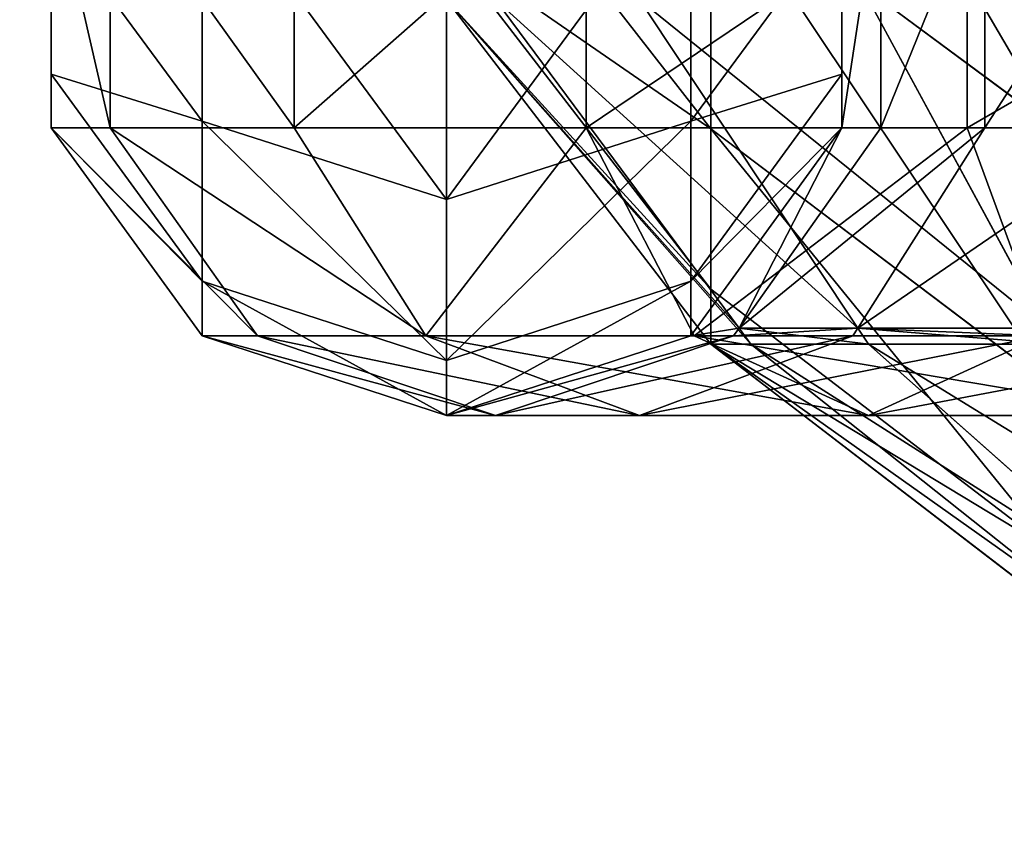
# Model space of a CAD drawing. Extents: x 0 to 2.5, y -0.01 to 0.9.
# Drawn here: x 0.01 to 0.01, y 0.65 to 0.65 of the extents above; entities that cross this region are included whole.
import ezdxf

# ---------------------------------------------------------------- set-up
doc = ezdxf.new("R2010")
doc.units = 0
doc.layers.get('0').update_dxf_attribs({"color": 13, "linetype": 'CONTINUOUS'})

# ---------------------------------------------------------------- blocks, each defined once
blk = doc.blocks.new('GROUP_5')
at = {"color": 9}
mesh = blk.add_polyface(dxfattribs=at)
corners = [(2.495, 0.005, 0.04), (0.005, 0.895, 0.04), (0.005, 0.005, 0.04), (2.495, 0.895, 0.04)]
mesh.append_faces([[corners[k] for k in face] for face in [(0, 1, 2), (1, 0, 3)]], dxfattribs={"vtx0": -1, "color": 9})
mesh = blk.add_polyface(dxfattribs=at)
corners = [(2.495, 0.895), (0.005, 0.005), (0.005, 0.895), (2.495, 0.005)]
mesh.append_faces([[corners[k] for k in face] for face in [(0, 1, 2), (1, 0, 3)]], dxfattribs={"vtx0": -1, "color": 9})
blk = doc.blocks.new('GROUP_7')
blk.add_blockref('GROUP_5', (0, 0.0103347, 0.2))
blk = doc.blocks.new('GROUP_8')
for p, q in [((-2.4886719, 0.0042228, 0.1714132), (-2.4902611, 0.0062614, 0.1710942)), ((-2.4917306, 0.0057942, 0.1785565), (-2.4917306, 0.0042691, 0.1714493)), ((-2.4887916, 0.0057942, 0.1785565), (-2.4887916, 0.0042691, 0.1714493)), ((-2.4886719, 0.0042228, 0.1714132), (-2.4886719, 0.0057576, 0.1785656)), ((-2.4866009, 0.0042228, 0.1789479), (-2.4886719, 0.0057576, 0.1785656)), ((-2.4926388, 0.0055004, 0.1712298), (-2.4926388, 0.0045513, 0.1645592)), ((-2.4926388, 0.0055004, 0.1712298), (-2.4917306, 0.0042691, 0.1714493)), ((-2.4887916, 0.0042691, 0.1714493), (-2.4878835, 0.0055004, 0.1712298)), ((-2.4878835, 0.0055004, 0.1712298), (-2.4878835, 0.0045513, 0.1645592)), ((-2.4902611, 0.0053306, 0.1786719), (-2.4902611, 0.0037987, 0.1715331)), ((-2.4886719, 0.003258, 0.1646324), (-2.4902611, 0.0053208, 0.1644833)), ((-2.4902611, 0.005, 0.1586851), (-2.4886719, 0.0029289, 0.1586851)), ((-2.4886719, 0.0029289, 0.01), (-2.4902611, 0.005, 0.01)), ((-2.489966, 0.005, 0.0077586), (-2.4885014, 0.003024, 0.008151)), ((-2.4891009, 0.005, 0.0056699), (-2.4877877, 0.003024, 0.006428)), ((-2.4877246, 0.005, 0.0038763), (-2.4866524, 0.003024, 0.0049484)), ((-2.4926388, 0.0045513, 0.1645592), (-2.4926388, 0.0042275, 0.1587064)), ((-2.4926388, 0.0045513, 0.1645592), (-2.4917306, 0.0033062, 0.164682)), ((-2.4887916, 0.0033062, 0.164682), (-2.4878835, 0.0045513, 0.1645592)), ((-2.4878835, 0.0045513, 0.1645592), (-2.4878835, 0.0042275, 0.1587064)), ((-2.4917306, 0.0042691, 0.1714493), (-2.4902611, 0.0037987, 0.1715331)), ((-2.4917306, 0.0042691, 0.1714493), (-2.4917306, 0.0033062, 0.164682)), ((-2.4902611, 0.0037987, 0.1715331), (-2.4887916, 0.0042691, 0.1714493)), ((-2.4887916, 0.0042691, 0.1714493), (-2.4887916, 0.0033062, 0.164682)), ((-2.4926388, 0.0042275, 0.1587064), (-2.4926388, 0.0042275, 0.0098442)), ((-2.4926388, 0.0042275, 0.1587064), (-2.4917306, 0.0029775, 0.158741)), ((-2.4926388, 0.0042275, 0.0098442), (-2.4922825, 0.0042275, 0.0071379)), ((-2.4922825, 0.0042275, 0.0071379), (-2.4911777, 0.0042275, 0.0044708)), ((-2.4911777, 0.0042275, 0.0044708), (-2.4894203, 0.0042275, 0.0021805)), ((-2.4894203, 0.0042275, 0.0021805), (-2.4871301, 0.0042275, 0.0004231)), ((-2.4887916, 0.0029775, 0.158741), (-2.4878835, 0.0042275, 0.1587064)), ((-2.4886719, 0.003258, 0.1646324), (-2.4886719, 0.0042228, 0.1714132)), ((-2.4866009, 0.0026585, 0.171658), (-2.4886719, 0.0042228, 0.1714132)), ((-2.4878835, 0.0042275, 0.1587064), (-2.4878835, 0.0042275, 0.0101558)), ((-2.4878835, 0.0042275, 0.0101558), (-2.4876496, 0.0042275, 0.0083793)), ((-2.4876496, 0.0042275, 0.0083793), (-2.487024, 0.0042275, 0.006869)), ((-2.4871301, 0.0042275, 0.0004231), (-2.484463, 0.0042275, -0.0006816)), ((-2.487024, 0.0042275, 0.006869), (-2.4860288, 0.0042275, 0.005572)), ((-2.4902611, 0.0037987, 0.1715331), (-2.4902611, 0.0028306, 0.1647289)), ((-2.4917306, 0.0033062, 0.164682), (-2.4902611, 0.0028306, 0.1647289)), ((-2.4917306, 0.0033062, 0.164682), (-2.4917306, 0.0029775, 0.158741)), ((-2.4902611, 0.0028306, 0.1647289), (-2.4887916, 0.0033062, 0.164682)), ((-2.4887916, 0.0033062, 0.164682), (-2.4887916, 0.0029775, 0.158741)), ((-2.4866009, 0.0016752, 0.1647468), (-2.4886719, 0.003258, 0.1646324)), ((-2.4886719, 0.0029289, 0.1586851), (-2.4886719, 0.003258, 0.1646324)), ((-2.4885014, 0.003024, 0.008151), (-2.488431, 0.0029289, 0.0081699)), ((-2.4877877, 0.003024, 0.006428), (-2.4877246, 0.0029289, 0.0064645)), ((-2.4917306, 0.0029775, 0.158741), (-2.4902611, 0.0025, 0.1587542)), ((-2.4917306, 0.0029775, 0.158741), (-2.4917306, 0.0029775, 0.0099037)), ((-2.4917306, 0.0029775, 0.0099037), (-2.4913977, 0.0029775, 0.007375)), ((-2.4913977, 0.0029775, 0.007375), (-2.4903844, 0.0029775, 0.0049288)), ((-2.4903844, 0.0029775, 0.0049288), (-2.4887726, 0.0029775, 0.0028282)), ((-2.4902611, 0.0025, 0.1587542), (-2.4887916, 0.0029775, 0.158741)), ((-2.4887916, 0.0029775, 0.158741), (-2.4887916, 0.0029775, 0.0100963)), ((-2.4887916, 0.0029775, 0.0100963), (-2.4885344, 0.0029775, 0.0081422)), ((-2.4887726, 0.0029775, 0.0028282), (-2.4866721, 0.0029775, 0.0012164)), ((-2.4885344, 0.0029775, 0.0081422), (-2.4878173, 0.0029775, 0.0064109)), ((-2.4878173, 0.0029775, 0.0064109), (-2.4866765, 0.0029775, 0.0049243)), ((-2.4886719, 0.0029289, 0.01), (-2.4886719, 0.0029289, 0.1586851)), ((-2.4886719, 0.0029289, 0.1586851), (-2.4866009, 0.0013397, 0.1586851)), ((-2.4886719, 0.0029289, 0.01), (-2.488431, 0.0029289, 0.0081699)), ((-2.4866009, 0.0013397, 0.01), (-2.4886719, 0.0029289, 0.01)), ((-2.488431, 0.0029289, 0.0081699), (-2.4864305, 0.0013397, 0.0087059)), ((-2.488431, 0.0029289, 0.0081699), (-2.4877246, 0.0029289, 0.0064645)), ((-2.4877246, 0.0029289, 0.0064645), (-2.485931, 0.0013397, 0.0075)), ((-2.4877246, 0.0029289, 0.0064645), (-2.4866009, 0.0029289, 0.005)), ((-2.4902611, 0.0028306, 0.1647289), (-2.4902611, 0.0025, 0.1587542)), ((-2.4902611, 0.0025, 0.1587542), (-2.4902611, 0.0025, 0.01)), ((-2.4902611, 0.0025, 0.01), (-2.489966, 0.0025, 0.0077586)), ((-2.489966, 0.0025, 0.0077586), (-2.4891009, 0.0025, 0.0056699)), ((-2.4891009, 0.0025, 0.0056699), (-2.4877246, 0.0025, 0.0038763)), ((-2.4877246, 0.0025, 0.0038763), (-2.485931, 0.0025, 0.0025))]:
    blk.add_line(p, q)
for points in [[(-2.4926388, 0.0057725, 0.0098442), (-2.4926388, 0.0042275, 0.0098442), (-2.4917306, 0.0029775, 0.0099037), (-2.4902611, 0.0025, 0.01), (-2.4887916, 0.0029775, 0.0100963), (-2.4878835, 0.0042275, 0.0101558), (-2.4878835, 0.0057725, 0.0101558), (-2.4887916, 0.0070225, 0.0100963), (-2.4902611, 0.0075, 0.01), (-2.4917306, 0.0070225, 0.0099037), (-2.4926388, 0.0057725, 0.0098442)], [(-2.4876496, 0.0057725, 0.0083793), (-2.4885344, 0.0070225, 0.0081422), (-2.489966, 0.0075, 0.0077586), (-2.4908485, 0.0072057, 0.0075221), (-2.4913977, 0.0070225, 0.007375), (-2.4922825, 0.0057725, 0.0071379), (-2.4922825, 0.0042275, 0.0071379), (-2.4913977, 0.0029775, 0.007375), (-2.489966, 0.0025, 0.0077586), (-2.4885344, 0.0029775, 0.0081422), (-2.4885014, 0.003024, 0.008151), (-2.4876496, 0.0042275, 0.0083793), (-2.4876496, 0.0057725, 0.0083793)], [(-2.4903844, 0.0070225, 0.0049288), (-2.4911777, 0.0057725, 0.0044708), (-2.4911777, 0.0042275, 0.0044708), (-2.4903844, 0.0029775, 0.0049288), (-2.4891009, 0.0025, 0.0056699), (-2.4878173, 0.0029775, 0.0064109), (-2.4877877, 0.003024, 0.006428), (-2.487024, 0.0042275, 0.006869), (-2.487024, 0.0057725, 0.006869), (-2.4878173, 0.0070225, 0.0064109), (-2.4891009, 0.0075, 0.0056699), (-2.4898921, 0.0072057, 0.0052131), (-2.4903844, 0.0070225, 0.0049288)], [(-2.4860288, 0.0042275, 0.005572), (-2.4866524, 0.003024, 0.0049484), (-2.4866765, 0.0029775, 0.0049243), (-2.4877246, 0.0025, 0.0038763), (-2.4887726, 0.0029775, 0.0028282), (-2.4894203, 0.0042275, 0.0021805), (-2.4894203, 0.0057725, 0.0021805), (-2.4887726, 0.0070225, 0.0028282), (-2.4883706, 0.0072057, 0.0032302), (-2.4877246, 0.0075, 0.0038763), (-2.4866765, 0.0070225, 0.0049243), (-2.4860288, 0.0057725, 0.005572), (-2.4860288, 0.0042275, 0.005572)], [(-2.4851899, 0.0029775, 0.0037836), (-2.4851729, 0.003024, 0.0038131), (-2.4847319, 0.0042275, 0.0045769), (-2.4847319, 0.0057725, 0.0045769), (-2.4851899, 0.0070225, 0.0037836), (-2.485931, 0.0075, 0.0025), (-2.4863878, 0.0072057, 0.0017088), (-2.4866721, 0.0070225, 0.0012164), (-2.4871301, 0.0057725, 0.0004231), (-2.4871301, 0.0042275, 0.0004231), (-2.4866721, 0.0029775, 0.0012164), (-2.485931, 0.0025, 0.0025), (-2.4851899, 0.0029775, 0.0037836)]]:
    blk.add_polyline3d(points, close=True)
mesh = blk.add_polyface()
corners = [(-2.4926388, 0.0055004, 0.1712298), (-2.4926388, 0.0060904, 0.1644074), (-2.4926388, 0.0057725, 0.1586637), (-2.4926388, 0.0070077, 0.1782541), (-2.4926388, 0.0070225, 0.1709586), (-2.4926388, 0.0089721, 0.1851645), (-2.4926388, 0.0085078, 0.1778804), (-2.4926388, 0.0104435, 0.18469), (-2.4926388, 0.0112635, 0.1915008), (-2.4926388, 0.0126938, 0.1909127), (-2.4926388, 0.0137233, 0.1968213), (-2.4926388, 0.0151078, 0.1961342), (-2.4926388, 0.1697317, 0.4904841), (-2.4926388, 0.1710961, 0.4897592), (-2.4926388, 0.0045513, 0.1645592), (-2.4926388, 0.0042275, 0.0098442), (-2.4926388, 0.0042275, 0.1587064), (-2.4926388, 0.0057725, 0.0098442)]
mesh.append_faces([[corners[k] for k in face] for face in [(11, 12, 13), (14, 15, 16)]], dxfattribs={"vtx0": -1})
mesh.append_faces([[corners[k] for k in face] for face in [(1, 3, 4), (4, 5, 6), (6, 5, 7), (7, 8, 9), (9, 10, 11), (15, 14, 17), (17, 0, 2)]], dxfattribs={"vtx0": -1, "vtx1": -1})
mesh.append_faces([[corners[k] for k in face] for face in [(0, 1, 2), (1, 0, 3), (4, 3, 5), (7, 5, 8), (9, 8, 10), (11, 10, 12), (17, 14, 0)]], dxfattribs={"vtx0": -1, "vtx2": -1})
mesh = blk.add_polyface()
corners = [(-2.4878835, 0.0042275, 0.0101558), (-2.4878835, 0.0045513, 0.1645592), (-2.4878835, 0.0042275, 0.1587064), (-2.4878835, 0.0057725, 0.0101558), (-2.4878835, 0.0055004, 0.1712298), (-2.4878835, 0.0057725, 0.1586637), (-2.4878835, 0.0060904, 0.1644074), (-2.4878835, 0.0070077, 0.1782541), (-2.4878835, 0.0070225, 0.1709586), (-2.4878835, 0.0089721, 0.1851645), (-2.4878835, 0.0085078, 0.1778804), (-2.4878835, 0.0104435, 0.18469), (-2.4878835, 0.0112635, 0.1915008), (-2.4878835, 0.0126938, 0.1909127), (-2.4878835, 0.0137233, 0.1968213), (-2.4878835, 0.0151078, 0.1961342), (-2.4878835, 0.1696024, 0.4902408), (-2.4878835, 0.1709669, 0.4895159)]
mesh.append_faces([[corners[k] for k in face] for face in [(0, 1, 2), (16, 15, 17)]], dxfattribs={"vtx0": -1})
mesh.append_faces([[corners[k] for k in face] for face in [(1, 3, 4), (4, 6, 7), (6, 4, 5), (7, 8, 9), (9, 11, 12), (12, 13, 14), (14, 15, 16)]], dxfattribs={"vtx0": -1, "vtx1": -1})
mesh.append_faces([[corners[k] for k in face] for face in [(1, 0, 3), (4, 3, 5), (7, 6, 8), (9, 8, 10), (9, 10, 11), (12, 11, 13), (14, 13, 15)]], dxfattribs={"vtx0": -1, "vtx2": -1})
mesh = blk.add_polyface()
corners = [(-2.4886719, 0.0057576, 0.1785656), (-2.4902611, 0.0062614, 0.1710942), (-2.4886719, 0.0042228, 0.1714132), (-2.4887477, 0.0058529, 0.1785418), (-2.4902611, 0.0077578, 0.1780672)]
mesh.append_faces([[corners[k] for k in face] for face in [(0, 1, 2), (1, 3, 4)]], dxfattribs={"vtx0": -1})
mesh.append_faces([[corners[k] for k in face] for face in [(1, 0, 3)]], dxfattribs={"vtx0": -1, "vtx2": -1})
mesh = blk.add_polyface()
corners = [(-2.4866009, 0.0042228, 0.1789479), (-2.4886719, 0.0077578, 0.185602), (-2.4886719, 0.0057576, 0.1785656), (-2.4866009, 0.0062614, 0.1861197)]
mesh.append_faces([[corners[k] for k in face] for face in [(0, 1, 2), (1, 0, 3)]], dxfattribs={"vtx0": -1})
mesh = blk.add_polyface()
corners = [(-2.4917306, 0.0057942, 0.1785565), (-2.4926388, 0.0055004, 0.1712298), (-2.4917306, 0.0042691, 0.1714493), (-2.4926388, 0.0070077, 0.1782541)]
mesh.append_faces([[corners[k] for k in face] for face in [(0, 1, 2), (1, 0, 3)]], dxfattribs={"vtx0": -1})
mesh = blk.add_polyface()
corners = [(-2.4878835, 0.0055004, 0.1712298), (-2.4887916, 0.0057942, 0.1785565), (-2.4887916, 0.0042691, 0.1714493), (-2.4878835, 0.0070077, 0.1782541), (-2.4887477, 0.0058529, 0.1785418)]
mesh.append_faces([[corners[k] for k in face] for face in [(0, 1, 2), (1, 3, 4)]], dxfattribs={"vtx0": -1})
mesh.append_faces([[corners[k] for k in face] for face in [(1, 0, 3)]], dxfattribs={"vtx0": -1, "vtx2": -1})
mesh = blk.add_polyface()
corners = [(-2.4886719, 0.0042228, 0.1714132), (-2.4902611, 0.0053208, 0.1644833), (-2.4886719, 0.003258, 0.1646324), (-2.4902611, 0.0062614, 0.1710942)]
mesh.append_faces([[corners[k] for k in face] for face in [(0, 1, 2), (1, 0, 3)]], dxfattribs={"vtx0": -1})
mesh = blk.add_polyface()
corners = [(-2.4926388, 0.0057725, 0.0098442), (-2.4922825, 0.0042275, 0.0071379), (-2.4926388, 0.0042275, 0.0098442), (-2.4922825, 0.0057725, 0.0071379)]
mesh.append_faces([[corners[k] for k in face] for face in [(0, 1, 2), (1, 0, 3)]], dxfattribs={"vtx0": -1})
mesh = blk.add_polyface()
corners = [(-2.4922825, 0.0057725, 0.0071379), (-2.4911777, 0.0042275, 0.0044708), (-2.4922825, 0.0042275, 0.0071379), (-2.4911777, 0.0057725, 0.0044708)]
mesh.append_faces([[corners[k] for k in face] for face in [(0, 1, 2), (1, 0, 3)]], dxfattribs={"vtx0": -1})
mesh = blk.add_polyface()
corners = [(-2.4902611, 0.0037987, 0.1715331), (-2.4917306, 0.0057942, 0.1785565), (-2.4917306, 0.0042691, 0.1714493), (-2.4902611, 0.0053306, 0.1786719)]
mesh.append_faces([[corners[k] for k in face] for face in [(0, 1, 2), (1, 0, 3)]], dxfattribs={"vtx0": -1})
mesh = blk.add_polyface()
corners = [(-2.4911777, 0.0042275, 0.0044708), (-2.4894203, 0.0057725, 0.0021805), (-2.4894203, 0.0042275, 0.0021805), (-2.4911777, 0.0057725, 0.0044708)]
mesh.append_faces([[corners[k] for k in face] for face in [(0, 1, 2), (1, 0, 3)]], dxfattribs={"vtx0": -1})
mesh = blk.add_polyface()
corners = [(-2.4887916, 0.0057942, 0.1785565), (-2.4902611, 0.0037987, 0.1715331), (-2.4887916, 0.0042691, 0.1714493), (-2.4902611, 0.0053306, 0.1786719)]
mesh.append_faces([[corners[k] for k in face] for face in [(0, 1, 2), (1, 0, 3)]], dxfattribs={"vtx0": -1})
mesh = blk.add_polyface()
corners = [(-2.4871301, 0.0057725, 0.0004231), (-2.4894203, 0.0042275, 0.0021805), (-2.4894203, 0.0057725, 0.0021805), (-2.4871301, 0.0042275, 0.0004231)]
mesh.append_faces([[corners[k] for k in face] for face in [(0, 1, 2), (1, 0, 3)]], dxfattribs={"vtx0": -1})
mesh = blk.add_polyface()
corners = [(-2.4866009, 0.0026585, 0.171658), (-2.4886719, 0.0057576, 0.1785656), (-2.4886719, 0.0042228, 0.1714132), (-2.4866009, 0.0042228, 0.1789479)]
mesh.append_faces([[corners[k] for k in face] for face in [(0, 1, 2), (1, 0, 3)]], dxfattribs={"vtx0": -1})
mesh = blk.add_polyface()
corners = [(-2.4876496, 0.0057725, 0.0083793), (-2.4878835, 0.0042275, 0.0101558), (-2.4876496, 0.0042275, 0.0083793), (-2.4878835, 0.0057725, 0.0101558)]
mesh.append_faces([[corners[k] for k in face] for face in [(0, 1, 2), (1, 0, 3)]], dxfattribs={"vtx0": -1})
mesh = blk.add_polyface()
corners = [(-2.487024, 0.0057725, 0.006869), (-2.4876496, 0.0042275, 0.0083793), (-2.487024, 0.0042275, 0.006869), (-2.4876496, 0.0057725, 0.0083793)]
mesh.append_faces([[corners[k] for k in face] for face in [(0, 1, 2), (1, 0, 3)]], dxfattribs={"vtx0": -1})
mesh = blk.add_polyface()
corners = [(-2.484463, 0.0057725, -0.0006816), (-2.4871301, 0.0042275, 0.0004231), (-2.4871301, 0.0057725, 0.0004231), (-2.484463, 0.0042275, -0.0006816)]
mesh.append_faces([[corners[k] for k in face] for face in [(0, 1, 2), (1, 0, 3)]], dxfattribs={"vtx0": -1})
mesh = blk.add_polyface()
corners = [(-2.4860288, 0.0057725, 0.005572), (-2.487024, 0.0042275, 0.006869), (-2.4860288, 0.0042275, 0.005572), (-2.487024, 0.0057725, 0.006869)]
mesh.append_faces([[corners[k] for k in face] for face in [(0, 1, 2), (1, 0, 3)]], dxfattribs={"vtx0": -1})
mesh = blk.add_polyface()
corners = [(-2.4917306, 0.0042691, 0.1714493), (-2.4926388, 0.0045513, 0.1645592), (-2.4917306, 0.0033062, 0.164682), (-2.4926388, 0.0055004, 0.1712298)]
mesh.append_faces([[corners[k] for k in face] for face in [(0, 1, 2), (1, 0, 3)]], dxfattribs={"vtx0": -1})
mesh = blk.add_polyface()
corners = [(-2.4878835, 0.0045513, 0.1645592), (-2.4887916, 0.0042691, 0.1714493), (-2.4887916, 0.0033062, 0.164682), (-2.4878835, 0.0055004, 0.1712298)]
mesh.append_faces([[corners[k] for k in face] for face in [(0, 1, 2), (1, 0, 3)]], dxfattribs={"vtx0": -1})
mesh = blk.add_polyface()
corners = [(-2.4886719, 0.003258, 0.1646324), (-2.4902611, 0.005, 0.1586851), (-2.4886719, 0.0029289, 0.1586851), (-2.4902611, 0.0053208, 0.1644833)]
mesh.append_faces([[corners[k] for k in face] for face in [(0, 1, 2), (1, 0, 3)]], dxfattribs={"vtx0": -1})
mesh = blk.add_polyface()
corners = [(-2.4902611, 0.005, 0.1586851), (-2.4886719, 0.0029289, 0.01), (-2.4886719, 0.0029289, 0.1586851), (-2.4902611, 0.005, 0.01)]
mesh.append_faces([[corners[k] for k in face] for face in [(0, 1, 2), (1, 0, 3)]], dxfattribs={"vtx0": -1})
mesh = blk.add_polyface()
corners = [(-2.4902611, 0.005, 0.01), (-2.488431, 0.0029289, 0.0081699), (-2.4886719, 0.0029289, 0.01), (-2.4885014, 0.003024, 0.008151), (-2.489966, 0.005, 0.0077586)]
mesh.append_faces([[corners[k] for k in face] for face in [(0, 1, 2), (3, 0, 4)]], dxfattribs={"vtx0": -1})
mesh.append_faces([[corners[k] for k in face] for face in [(1, 0, 3)]], dxfattribs={"vtx0": -1, "vtx1": -1})
mesh = blk.add_polyface()
corners = [(-2.4885014, 0.003024, 0.008151), (-2.4877246, 0.0029289, 0.0064645), (-2.488431, 0.0029289, 0.0081699), (-2.4877877, 0.003024, 0.006428), (-2.489966, 0.005, 0.0077586), (-2.4891009, 0.005, 0.0056699)]
mesh.append_faces([[corners[k] for k in face] for face in [(0, 1, 2), (3, 4, 5)]], dxfattribs={"vtx0": -1})
mesh.append_faces([[corners[k] for k in face] for face in [(1, 0, 3)]], dxfattribs={"vtx0": -1, "vtx1": -1})
mesh.append_faces([[corners[k] for k in face] for face in [(3, 0, 4)]], dxfattribs={"vtx0": -1, "vtx2": -1})
mesh = blk.add_polyface()
corners = [(-2.4877877, 0.003024, 0.006428), (-2.4866009, 0.0029289, 0.005), (-2.4877246, 0.0029289, 0.0064645), (-2.4866524, 0.003024, 0.0049484), (-2.4891009, 0.005, 0.0056699), (-2.4877246, 0.005, 0.0038763)]
mesh.append_faces([[corners[k] for k in face] for face in [(0, 1, 2), (3, 4, 5)]], dxfattribs={"vtx0": -1})
mesh.append_faces([[corners[k] for k in face] for face in [(1, 0, 3)]], dxfattribs={"vtx0": -1, "vtx1": -1})
mesh.append_faces([[corners[k] for k in face] for face in [(3, 0, 4)]], dxfattribs={"vtx0": -1, "vtx2": -1})
mesh = blk.add_polyface()
corners = [(-2.485931, 0.005, 0.0025), (-2.4866524, 0.003024, 0.0049484), (-2.4877246, 0.005, 0.0038763), (-2.4866009, 0.0029289, 0.005), (-2.4851364, 0.0029289, 0.0038763), (-2.4851729, 0.003024, 0.0038131)]
mesh.append_faces([[corners[k] for k in face] for face in [(0, 1, 2), (4, 0, 5)]], dxfattribs={"vtx0": -1})
mesh.append_faces([[corners[k] for k in face] for face in [(1, 0, 3), (3, 0, 4)]], dxfattribs={"vtx0": -1, "vtx1": -1})
mesh = blk.add_polyface()
corners = [(-2.4917306, 0.0033062, 0.164682), (-2.4926388, 0.0042275, 0.1587064), (-2.4917306, 0.0029775, 0.158741), (-2.4926388, 0.0045513, 0.1645592)]
mesh.append_faces([[corners[k] for k in face] for face in [(0, 1, 2), (1, 0, 3)]], dxfattribs={"vtx0": -1})
mesh = blk.add_polyface()
corners = [(-2.4878835, 0.0042275, 0.1587064), (-2.4887916, 0.0033062, 0.164682), (-2.4887916, 0.0029775, 0.158741), (-2.4878835, 0.0045513, 0.1645592)]
mesh.append_faces([[corners[k] for k in face] for face in [(0, 1, 2), (1, 0, 3)]], dxfattribs={"vtx0": -1})
mesh = blk.add_polyface()
corners = [(-2.4902611, 0.0028306, 0.1647289), (-2.4917306, 0.0042691, 0.1714493), (-2.4917306, 0.0033062, 0.164682), (-2.4902611, 0.0037987, 0.1715331)]
mesh.append_faces([[corners[k] for k in face] for face in [(0, 1, 2), (1, 0, 3)]], dxfattribs={"vtx0": -1})
mesh = blk.add_polyface()
corners = [(-2.4887916, 0.0042691, 0.1714493), (-2.4902611, 0.0028306, 0.1647289), (-2.4887916, 0.0033062, 0.164682), (-2.4902611, 0.0037987, 0.1715331)]
mesh.append_faces([[corners[k] for k in face] for face in [(0, 1, 2), (1, 0, 3)]], dxfattribs={"vtx0": -1})
mesh = blk.add_polyface()
corners = [(-2.4926388, 0.0042275, 0.1587064), (-2.4917306, 0.0029775, 0.0099037), (-2.4917306, 0.0029775, 0.158741), (-2.4926388, 0.0042275, 0.0098442)]
mesh.append_faces([[corners[k] for k in face] for face in [(0, 1, 2), (1, 0, 3)]], dxfattribs={"vtx0": -1})
mesh = blk.add_polyface()
corners = [(-2.4926388, 0.0042275, 0.0098442), (-2.4913977, 0.0029775, 0.007375), (-2.4917306, 0.0029775, 0.0099037), (-2.4922825, 0.0042275, 0.0071379)]
mesh.append_faces([[corners[k] for k in face] for face in [(0, 1, 2), (1, 0, 3)]], dxfattribs={"vtx0": -1})
mesh = blk.add_polyface()
corners = [(-2.4922825, 0.0042275, 0.0071379), (-2.4903844, 0.0029775, 0.0049288), (-2.4913977, 0.0029775, 0.007375), (-2.4911777, 0.0042275, 0.0044708)]
mesh.append_faces([[corners[k] for k in face] for face in [(0, 1, 2), (1, 0, 3)]], dxfattribs={"vtx0": -1})
mesh = blk.add_polyface()
corners = [(-2.4903844, 0.0029775, 0.0049288), (-2.4894203, 0.0042275, 0.0021805), (-2.4887726, 0.0029775, 0.0028282), (-2.4911777, 0.0042275, 0.0044708)]
mesh.append_faces([[corners[k] for k in face] for face in [(0, 1, 2), (1, 0, 3)]], dxfattribs={"vtx0": -1})
mesh = blk.add_polyface()
corners = [(-2.4871301, 0.0042275, 0.0004231), (-2.4887726, 0.0029775, 0.0028282), (-2.4894203, 0.0042275, 0.0021805), (-2.4866721, 0.0029775, 0.0012164)]
mesh.append_faces([[corners[k] for k in face] for face in [(0, 1, 2), (1, 0, 3)]], dxfattribs={"vtx0": -1})
mesh = blk.add_polyface()
corners = [(-2.4887916, 0.0029775, 0.0100963), (-2.4878835, 0.0042275, 0.1587064), (-2.4887916, 0.0029775, 0.158741), (-2.4878835, 0.0042275, 0.0101558)]
mesh.append_faces([[corners[k] for k in face] for face in [(0, 1, 2), (1, 0, 3)]], dxfattribs={"vtx0": -1})
mesh = blk.add_polyface()
corners = [(-2.4885014, 0.003024, 0.008151), (-2.4887916, 0.0029775, 0.0100963), (-2.4885344, 0.0029775, 0.0081422), (-2.4878835, 0.0042275, 0.0101558), (-2.4876496, 0.0042275, 0.0083793)]
mesh.append_faces([[corners[k] for k in face] for face in [(0, 1, 2), (3, 0, 4)]], dxfattribs={"vtx0": -1})
mesh.append_faces([[corners[k] for k in face] for face in [(1, 0, 3)]], dxfattribs={"vtx0": -1, "vtx1": -1})
mesh = blk.add_polyface()
corners = [(-2.4866009, 0.0016752, 0.1647468), (-2.4886719, 0.0042228, 0.1714132), (-2.4886719, 0.003258, 0.1646324), (-2.4866009, 0.0026585, 0.171658)]
mesh.append_faces([[corners[k] for k in face] for face in [(0, 1, 2), (1, 0, 3)]], dxfattribs={"vtx0": -1})
mesh = blk.add_polyface()
corners = [(-2.4877877, 0.003024, 0.006428), (-2.4885344, 0.0029775, 0.0081422), (-2.4878173, 0.0029775, 0.0064109), (-2.4885014, 0.003024, 0.008151), (-2.487024, 0.0042275, 0.006869), (-2.4876496, 0.0042275, 0.0083793)]
mesh.append_faces([[corners[k] for k in face] for face in [(0, 1, 2), (3, 4, 5)]], dxfattribs={"vtx0": -1})
mesh.append_faces([[corners[k] for k in face] for face in [(1, 0, 3)]], dxfattribs={"vtx0": -1, "vtx1": -1})
mesh.append_faces([[corners[k] for k in face] for face in [(3, 0, 4)]], dxfattribs={"vtx0": -1, "vtx2": -1})
mesh = blk.add_polyface()
corners = [(-2.4866765, 0.0029775, 0.0049243), (-2.4877877, 0.003024, 0.006428), (-2.4878173, 0.0029775, 0.0064109), (-2.4866524, 0.003024, 0.0049484), (-2.4860288, 0.0042275, 0.005572), (-2.487024, 0.0042275, 0.006869)]
mesh.append_faces([[corners[k] for k in face] for face in [(0, 1, 2), (1, 4, 5)]], dxfattribs={"vtx0": -1})
mesh.append_faces([[corners[k] for k in face] for face in [(1, 0, 3), (1, 3, 4)]], dxfattribs={"vtx0": -1, "vtx2": -1})
mesh = blk.add_polyface()
corners = [(-2.484463, 0.0042275, -0.0006816), (-2.4866721, 0.0029775, 0.0012164), (-2.4871301, 0.0042275, 0.0004231), (-2.4842259, 0.0029775, 0.0002032)]
mesh.append_faces([[corners[k] for k in face] for face in [(0, 1, 2), (1, 0, 3)]], dxfattribs={"vtx0": -1})
mesh = blk.add_polyface()
corners = [(-2.4902611, 0.0025, 0.1587542), (-2.4917306, 0.0033062, 0.164682), (-2.4917306, 0.0029775, 0.158741), (-2.4902611, 0.0028306, 0.1647289)]
mesh.append_faces([[corners[k] for k in face] for face in [(0, 1, 2), (1, 0, 3)]], dxfattribs={"vtx0": -1})
mesh = blk.add_polyface()
corners = [(-2.4887916, 0.0033062, 0.164682), (-2.4902611, 0.0025, 0.1587542), (-2.4887916, 0.0029775, 0.158741), (-2.4902611, 0.0028306, 0.1647289)]
mesh.append_faces([[corners[k] for k in face] for face in [(0, 1, 2), (1, 0, 3)]], dxfattribs={"vtx0": -1})
mesh = blk.add_polyface()
corners = [(-2.4866009, 0.0016752, 0.1647468), (-2.4886719, 0.0029289, 0.1586851), (-2.4866009, 0.0013397, 0.1586851), (-2.4886719, 0.003258, 0.1646324)]
mesh.append_faces([[corners[k] for k in face] for face in [(0, 1, 2), (1, 0, 3)]], dxfattribs={"vtx0": -1})
mesh = blk.add_polyface()
corners = [(-2.4902611, 0.0025, 0.01), (-2.4917306, 0.0029775, 0.158741), (-2.4917306, 0.0029775, 0.0099037), (-2.4902611, 0.0025, 0.1587542)]
mesh.append_faces([[corners[k] for k in face] for face in [(0, 1, 2), (1, 0, 3)]], dxfattribs={"vtx0": -1})
mesh = blk.add_polyface()
corners = [(-2.489966, 0.0025, 0.0077586), (-2.4917306, 0.0029775, 0.0099037), (-2.4913977, 0.0029775, 0.007375), (-2.4902611, 0.0025, 0.01)]
mesh.append_faces([[corners[k] for k in face] for face in [(0, 1, 2), (1, 0, 3)]], dxfattribs={"vtx0": -1})
mesh = blk.add_polyface()
corners = [(-2.4891009, 0.0025, 0.0056699), (-2.4913977, 0.0029775, 0.007375), (-2.4903844, 0.0029775, 0.0049288), (-2.489966, 0.0025, 0.0077586)]
mesh.append_faces([[corners[k] for k in face] for face in [(0, 1, 2), (1, 0, 3)]], dxfattribs={"vtx0": -1})
mesh = blk.add_polyface()
corners = [(-2.4877246, 0.0025, 0.0038763), (-2.4903844, 0.0029775, 0.0049288), (-2.4887726, 0.0029775, 0.0028282), (-2.4891009, 0.0025, 0.0056699)]
mesh.append_faces([[corners[k] for k in face] for face in [(0, 1, 2), (1, 0, 3)]], dxfattribs={"vtx0": -1})
mesh = blk.add_polyface()
corners = [(-2.4887916, 0.0029775, 0.0100963), (-2.4902611, 0.0025, 0.1587542), (-2.4902611, 0.0025, 0.01), (-2.4887916, 0.0029775, 0.158741)]
mesh.append_faces([[corners[k] for k in face] for face in [(0, 1, 2), (1, 0, 3)]], dxfattribs={"vtx0": -1})
mesh = blk.add_polyface()
corners = [(-2.4885344, 0.0029775, 0.0081422), (-2.4902611, 0.0025, 0.01), (-2.489966, 0.0025, 0.0077586), (-2.4887916, 0.0029775, 0.0100963)]
mesh.append_faces([[corners[k] for k in face] for face in [(0, 1, 2), (1, 0, 3)]], dxfattribs={"vtx0": -1})
mesh = blk.add_polyface()
corners = [(-2.4878173, 0.0029775, 0.0064109), (-2.489966, 0.0025, 0.0077586), (-2.4891009, 0.0025, 0.0056699), (-2.4885344, 0.0029775, 0.0081422)]
mesh.append_faces([[corners[k] for k in face] for face in [(0, 1, 2), (1, 0, 3)]], dxfattribs={"vtx0": -1})
mesh = blk.add_polyface()
corners = [(-2.4866765, 0.0029775, 0.0049243), (-2.4891009, 0.0025, 0.0056699), (-2.4877246, 0.0025, 0.0038763), (-2.4878173, 0.0029775, 0.0064109)]
mesh.append_faces([[corners[k] for k in face] for face in [(0, 1, 2), (1, 0, 3)]], dxfattribs={"vtx0": -1})
mesh = blk.add_polyface()
corners = [(-2.485931, 0.0025, 0.0025), (-2.4887726, 0.0029775, 0.0028282), (-2.4866721, 0.0029775, 0.0012164), (-2.4877246, 0.0025, 0.0038763)]
mesh.append_faces([[corners[k] for k in face] for face in [(0, 1, 2), (1, 0, 3)]], dxfattribs={"vtx0": -1})
mesh = blk.add_polyface()
corners = [(-2.4851899, 0.0029775, 0.0037836), (-2.4877246, 0.0025, 0.0038763), (-2.485931, 0.0025, 0.0025), (-2.4866765, 0.0029775, 0.0049243)]
mesh.append_faces([[corners[k] for k in face] for face in [(0, 1, 2), (1, 0, 3)]], dxfattribs={"vtx0": -1})
mesh = blk.add_polyface()
corners = [(-2.4866009, 0.0013397, 0.1586851), (-2.4886719, 0.0029289, 0.01), (-2.4866009, 0.0013397, 0.01), (-2.4886719, 0.0029289, 0.1586851)]
mesh.append_faces([[corners[k] for k in face] for face in [(0, 1, 2), (1, 0, 3)]], dxfattribs={"vtx0": -1})
mesh = blk.add_polyface()
corners = [(-2.4864305, 0.0013397, 0.0087059), (-2.4886719, 0.0029289, 0.01), (-2.488431, 0.0029289, 0.0081699), (-2.4866009, 0.0013397, 0.01)]
mesh.append_faces([[corners[k] for k in face] for face in [(0, 1, 2), (1, 0, 3)]], dxfattribs={"vtx0": -1})
mesh = blk.add_polyface()
corners = [(-2.485931, 0.0013397, 0.0075), (-2.488431, 0.0029289, 0.0081699), (-2.4877246, 0.0029289, 0.0064645), (-2.4864305, 0.0013397, 0.0087059)]
mesh.append_faces([[corners[k] for k in face] for face in [(0, 1, 2), (1, 0, 3)]], dxfattribs={"vtx0": -1})
mesh = blk.add_polyface()
corners = [(-2.4851364, 0.0013397, 0.0064645), (-2.4877246, 0.0029289, 0.0064645), (-2.4866009, 0.0029289, 0.005), (-2.485931, 0.0013397, 0.0075)]
mesh.append_faces([[corners[k] for k in face] for face in [(0, 1, 2), (1, 0, 3)]], dxfattribs={"vtx0": -1})

msp = doc.modelspace()

# ---------------------------------------------------------------- block references
msp.add_blockref('GROUP_7', (0, -0.0103347))
at = {"color": 9}
msp.add_blockref('GROUP_8', (2.5, 0.65, 0.24), dxfattribs=at)

doc.saveas('drawing.dxf')
